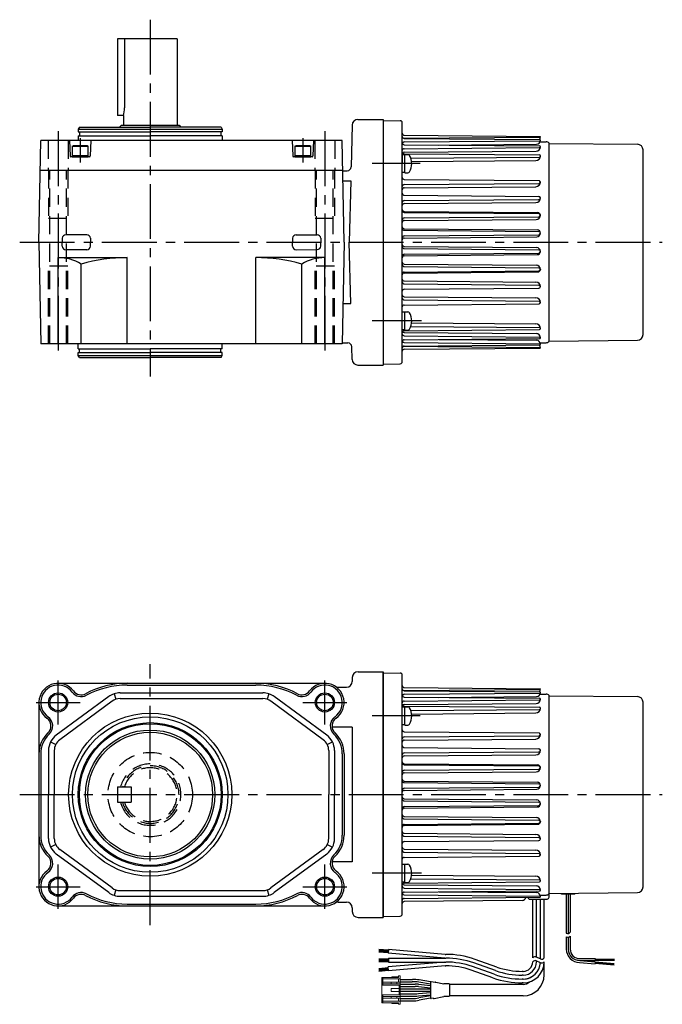
# Model space of a CAD drawing. Extents: x 45 to 1125, y 28 to 579.
# Drawn here: x 790 to 1125, y 66 to 579 of the extents above; entities that cross this region are included whole.
import ezdxf

# ---------------------------------------------------------------- set-up
doc = ezdxf.new("R2010")
doc.units = 0
doc.header["$LTSCALE"] = 3
doc.header["$MEASUREMENT"] = 0
doc.linetypes.add('HIDDEN2', pattern=[4.7625, 3.175, -1.5875])
doc.linetypes.add('sekkei(A2)', pattern=[14.2875, 9.525, -1.5875, 1.5875, -1.5875])
doc.layers.get('0').update_dxf_attribs({"linetype": 'CONTINUOUS'})
for name, color, linetype in [('CENTER', 3, 'sekkei(A2)'), ('HIDS', 1, 'HIDDEN2'), ('HOJO', 4, 'CONTINUOUS')]:
    doc.layers.add(name, color=color, linetype=linetype)

# ---------------------------------------------------------------- blocks, each defined once
blk = doc.blocks.new('ケーブル\u3000AWG14')
for p, q in [((0, -51.67), (0, 51.67)), ((0, 51.5), (46.03, 51.1)), ((49, -48.1), (49, 48.1)), ((0, -51.5), (46.03, -51.1)), ((-10, -54.5), (-1, -54.5)), ((-8.5, -85.15), (-8.5, -54.5)), ((-6.5, -84.73), (-6.5, -54.5)), ((-4.5, -85.57), (-4.5, -54.5)), ((-2.5, -85.15), (-2.5, -54.5)), ((0, -53.5), (0, -51.67)), ((6.5, -51.9), (6.5, -51.44)), ((13.5, -51.9), (6.5, -51.9)), ((9, -51.91), (9, -72.18)), ((10, -51.9), (10, -72.35)), ((11, -51.89), (11, -71.76)), ((13.5, -51.9), (13.5, -51.38)), ((9, -74.18), (9, -80.51)), ((10, -74.35), (10, -80.51)), ((11, -73.76), (11, -80.51)), ((-88.73, -81.96), (-83.73, -82.39)), ((-88.68, -81.61), (-83.7, -82.05)), ((-88.65, -81.26), (-83.67, -81.7)), ((-88.62, -80.91), (-83.64, -81.35)), ((-88.59, -80.56), (-83.61, -81)), ((-83.58, -80.7), (-83.75, -82.69)), ((-54.2, -83.27), (-83.58, -80.7)), ((-88.7, -85.57), (-83.7, -85.57)), ((-88.7, -85.92), (-83.7, -85.92)), ((-88.7, -86.27), (-83.7, -86.27)), ((-88.7, -86.62), (-83.7, -86.62)), ((-88.7, -86.97), (-83.7, -86.97)), ((-54.28, -85.27), (-83.75, -82.69)), ((-83.7, -85.27), (-53.81, -85.27)), ((-83.7, -85.27), (-83.7, -87.27)), ((-54.2, -83.27), (-53.81, -83.27)), ((-27.24, -89.87), (-38.5, -85.89)), ((-6.5, -87.15), (-6.5, -86.72)), ((-2.5, -93.91), (-2.5, -87.15)), ((16, -85.51), (24.07, -85.51)), ((16, -86.51), (24.07, -86.51)), ((16, -86.51), (24.04, -87.21)), ((24.04, -87.21), (23.96, -88.21)), ((24.07, -85.51), (24.07, -86.51)), ((24.07, -85.71), (34.07, -85.71)), ((24.07, -86.01), (34.07, -86.01)), ((24.07, -86.31), (34.07, -86.31)), ((-88.73, -90.59), (-83.73, -90.15)), ((-88.68, -90.93), (-83.7, -90.5)), ((-88.65, -91.28), (-83.67, -90.85)), ((-88.62, -91.63), (-83.64, -91.2)), ((-88.59, -91.98), (-83.61, -91.54)), ((-54.28, -87.27), (-83.76, -89.85)), ((-83.58, -91.84), (-83.76, -89.85)), ((-83.7, -87.27), (-53.81, -87.27)), ((-54.2, -89.27), (-83.58, -91.84)), ((-54.2, -89.27), (-53.81, -89.27)), ((-29.24, -95.52), (-40.49, -91.55)), ((-28.58, -93.64), (-39.83, -89.67)), ((-27.91, -91.75), (-39.16, -87.78)), ((-13.5, -92.15), (-13.93, -92.15)), ((15.95, -87.51), (23.96, -88.21)), ((33.93, -88.88), (23.97, -88.01)), ((33.96, -88.58), (24, -87.71)), ((33.99, -88.28), (24.03, -87.41)), ((-77.56, -96.31), (-71.19, -96.31)), ((-61.68, -97.68), (-67.72, -96.61)), ((-13.5, -94.15), (-13.93, -94.15)), ((-13.5, -96.15), (-13.93, -96.15)), ((-77.56, -97.51), (-71.3, -97.51)), ((-77.56, -98.81), (-69.7, -98.81)), ((-77.56, -100.01), (-69.76, -100.01)), ((-77.56, -101.31), (-61.68, -101.31)), ((-77.56, -102.51), (-61.68, -102.51)), ((-68.01, -100.08), (-61.68, -100.64)), ((-67.96, -98.88), (-61.68, -99.43)), ((-61.68, -98.89), (-67.83, -97.81)), ((-61.68, -97.71), (-61.68, -106.1)), ((-59.31, -97.89), (-61.45, -97.51)), ((-58.89, -97.72), (-54.82, -98.66)), ((-52.11, -98.66), (-54.82, -98.66)), ((-13.5, -98.91), (-51.92, -98.91)), ((-51.91, -98.86), (-51.91, -104.96)), ((-13.5, -98.15), (-13.93, -98.15)), ((-77.56, -103.81), (-69.76, -103.81)), ((-77.56, -105.01), (-69.7, -105.01)), ((-77.56, -106.31), (-71.3, -106.31)), ((-77.56, -107.51), (-71.19, -107.51)), ((-68.01, -103.73), (-61.68, -103.18)), ((-67.96, -104.93), (-61.68, -104.38)), ((-61.68, -104.92), (-67.83, -106)), ((-61.68, -106.14), (-67.72, -107.2)), ((-60.31, -106.1), (-61.45, -106.3)), ((-59.89, -106.27), (-54.85, -105.16)), ((-52.11, -105.16), (-54.85, -105.16)), ((-13.5, -104.91), (-51.92, -104.91))]:
    blk.add_line(p, q)
at = {"color": 7, "linetype": 'Continuous', "lineweight": 15}
for p, q in [((-87.06, -99.41), (-87.06, -95.31)), ((-87.06, -95.31), (-86.56, -95.31)), ((-78.36, -95.31), (-86.56, -95.31)), ((-86.56, -95.31), (-86.56, -96.11)), ((-86.56, -96.11), (-77.56, -96.11)), ((-86.56, -97.71), (-86.56, -96.11)), ((-81.96, -95.31), (-81.96, -94.96)), ((-81.96, -94.96), (-78.36, -94.96)), ((-78.36, -94.51), (-78.36, -95.31)), ((-78.36, -94.51), (-77.56, -94.51)), ((-78.36, -96.11), (-78.36, -97.71)), ((-77.56, -96.11), (-77.56, -94.51)), ((-77.56, -97.71), (-77.56, -96.11)), ((-87.06, -104.41), (-87.06, -99.41)), ((-78.06, -99.41), (-87.06, -99.41)), ((-86.56, -97.71), (-86.56, -98.61)), ((-82.26, -97.71), (-86.56, -97.71)), ((-86.56, -98.61), (-82.26, -98.61)), ((-86.56, -98.61), (-86.56, -99.41)), ((-82.26, -97.71), (-82.26, -98.61)), ((-79.29, -97.71), (-82.26, -97.71)), ((-82.26, -98.61), (-79.29, -98.61)), ((-82.26, -101.11), (-78.06, -101.11)), ((-82.26, -102.71), (-82.26, -101.11)), ((-79.29, -98.61), (-79.29, -97.71)), ((-79.29, -97.71), (-77.56, -97.71)), ((-77.56, -98.61), (-79.29, -98.61)), ((-77.56, -99.41), (-78.06, -99.41)), ((-78.06, -101.11), (-78.06, -99.41)), ((-78.06, -102.71), (-78.06, -101.11)), ((-77.56, -97.71), (-77.56, -98.61)), ((-77.56, -99.41), (-77.56, -98.61)), ((-77.56, -99.41), (-77.56, -104.41)), ((-78.06, -104.41), (-87.06, -104.41)), ((-87.06, -108.51), (-87.06, -104.41)), ((-86.56, -104.41), (-86.56, -105.21)), ((-86.56, -105.21), (-86.56, -106.11)), ((-82.26, -105.21), (-86.56, -105.21)), ((-86.56, -106.11), (-82.26, -106.11)), ((-86.56, -107.71), (-86.56, -106.11)), ((-86.56, -107.71), (-77.56, -107.71)), ((-86.56, -107.71), (-86.56, -108.51)), ((-82.26, -102.71), (-78.06, -102.71)), ((-82.26, -105.21), (-82.26, -106.11)), ((-79.29, -105.21), (-82.26, -105.21)), ((-82.26, -106.11), (-79.29, -106.11)), ((-79.29, -106.11), (-79.29, -105.21)), ((-79.29, -105.21), (-77.56, -105.21)), ((-77.56, -106.11), (-79.29, -106.11)), ((-78.36, -106.11), (-78.36, -107.71)), ((-78.06, -104.41), (-78.06, -102.71)), ((-78.06, -104.41), (-77.56, -104.41)), ((-77.56, -105.21), (-77.56, -104.41)), ((-77.56, -105.21), (-77.56, -106.11)), ((-77.56, -107.71), (-77.56, -106.11)), ((-77.56, -109.31), (-77.56, -107.71)), ((-87.06, -108.51), (-86.56, -108.51)), ((-78.36, -108.51), (-86.56, -108.51)), ((-81.96, -108.86), (-81.96, -108.51)), ((-78.36, -108.86), (-81.96, -108.86)), ((-78.36, -109.31), (-78.36, -108.51)), ((-78.36, -109.31), (-77.56, -109.31))]:
    blk.add_line(p, q, dxfattribs=at)
for centre, radius, start, end in [((-1.5, 50.35), 2, 41.4096, 89.5), ((46, 48.1), 3, 0, 89.5), ((46, -48.1), 3, 270.5, 0), ((-10, -53.5), 1, 183.3381, 270), ((-1, -53.5), 1, 270, 0), ((16, -80.51), 7, 180, 269.6289), ((16, -80.51), 6, 180, 270), ((16, -80.51), 5, 180, 270), ((-53.81, -129.27), 46, 70.5608, 90), ((-53.81, -129.27), 44, 70.5608, 90), ((-13.5, -87.15), 11, 270.0002, 359.9998), ((-13.5, -87.15), 7, 270.0002, 359.9998), ((-13.5, -87.15), 5, 270.0002, 359.9998), ((-53.81, -129.27), 42, 70.5608, 90), ((-53.81, -129.27), 40, 70.5608, 90), ((-13.93, -52.15), 42, 250.5608, 270), ((-13.93, -52.15), 40, 250.5608, 270), ((-13.5, -87.15), 9, 270.0002, 357.3437), ((-71.19, -116.31), 20, 80, 90), ((-13.93, -52.15), 46, 250.5608, 270), ((-13.93, -52.15), 44, 250.5608, 270), ((-13.5, -93.91), 11, 270, 0), ((-13.5, -87.15), 9, 270, 303.3058), ((-71.3, -117.51), 20, 80, 90), ((-69.76, -120.01), 20, 85, 90), ((-69.7, -118.81), 20, 85, 90), ((-61.48, -97.71), 0.2, 80, 180), ((-58.98, -98.11), 0.4, 77.0699, 146.0187), ((-52.11, -98.86), 0.2, 0, 90), ((-13.5, -93.91), 5, 270, 311.9746), ((-71.3, -86.31), 20, 270, 280), ((-71.19, -87.51), 20, 270, 280), ((-69.76, -83.81), 20, 270, 275), ((-69.7, -85.01), 20, 270, 275), ((-61.48, -106.1), 0.2, 180, 280), ((-59.98, -105.88), 0.4, 213.634, 282.4265), ((-52.11, -104.96), 0.2, 270, 0)]:
    blk.add_arc(centre, radius, start, end)
at = {"layer": 'HOJO'}
for p, q in [((-4.37, -85.62), (-6.63, -84.67)), ((-4.37, -87.62), (-6.63, -86.67)), ((-2.5, -85.15), (-2.5, -84.91))]:
    blk.add_line(p, q, dxfattribs=at)
for centre, start, end in [((9.75, -70.76), 242.0629, 321.3419), ((9.75, -72.76), 242.0629, 321.3419), ((-7.25, -86.15), 67.1647, 141.3402), ((-7.25, -88.15), 67.1647, 141.3402), ((-3.75, -84.15), 247.1647, 321.3419), ((-3.75, -86.15), 247.1647, 321.3419)]:
    blk.add_arc(centre, 1.6, start, end, dxfattribs=at)

msp = doc.modelspace()

# ---------------------------------------------------------------- linework, layer by layer
for p, q in [((872.21, 569.03), (841.21, 569.03)), ((841.21, 569.03), (841.21, 529.03)), ((844.79, 569.03), (844.79, 533.03)), ((872.21, 569.03), (872.21, 524.03)), ((844.21, 529.03), (841.21, 529.03)), ((844.21, 529.03), (844.21, 524.03)), ((843.21, 524.03), (842.21, 523.03)), ((843.21, 524.03), (873.21, 524.03)), ((873.21, 524.03), (874.21, 523.03)), ((963.4, 524.11), (962.82, 502.28)), ((966.4, 527.03), (979.47, 527.03)), ((979.47, 527.03), (979.47, 399.03)), ((979.47, 527.03), (979.47, 399.03)), ((979.47, 527.03), (979.47, 399.03)), ((979.47, 526.53), (988.49, 526.37)), ((989.47, 400.68), (989.47, 525.37)), ((821.28, 523.03), (820.71, 522.03)), ((820.71, 522.03), (895.71, 522.03)), ((820.71, 522.03), (820.71, 520.53)), ((820.71, 520.53), (858.21, 520.53)), ((820.71, 518.53), (820.71, 516.03)), ((820.71, 518.53), (858.21, 518.53)), ((821.28, 523.03), (858.21, 523.03)), ((821.41, 520.53), (821.41, 518.53)), ((895.13, 523.03), (858.21, 523.03)), ((895.71, 520.53), (858.21, 520.53)), ((895.71, 518.53), (858.21, 518.53)), ((895.01, 520.53), (895.01, 518.53)), ((895.13, 523.03), (895.71, 522.03)), ((895.71, 522.03), (895.71, 520.53)), ((895.71, 518.53), (895.71, 516.03)), ((990.46, 518.81), (1061.29, 518.19)), ((800.21, 463.03), (801.13, 516.03)), ((958.28, 516.03), (801.13, 516.03)), ((816.21, 516.03), (816.42, 508.01)), ((817.46, 513.03), (817.98, 513.33)), ((825.44, 513.33), (817.98, 513.33)), ((825.44, 513.33), (825.96, 513.03)), ((827.21, 516.03), (827, 508.01)), ((932.21, 516.03), (932.42, 508.01)), ((933.46, 513.03), (933.98, 513.33)), ((941.44, 513.33), (933.98, 513.33)), ((941.44, 513.33), (941.96, 513.03)), ((943.21, 516.03), (943, 508.01)), ((959.21, 463.03), (958.28, 516.03)), ((990.17, 517.2), (1061.29, 517.82)), ((990.46, 517.15), (1061.17, 516.53)), ((990.46, 515.29), (1061.17, 515.91)), ((990.46, 513.86), (1061.07, 513.24)), ((1008.62, 513.7), (1059.43, 514.14)), ((1061.31, 515.4), (1064.49, 515.37)), ((1061.47, 517.98), (1061.47, 518)), ((1061.47, 516.2), (1061.47, 516.22)), ((1061.47, 516.22), (1061.47, 516.22)), ((1065.97, 411.36), (1065.97, 514.7)), ((1065.97, 514.53), (1112, 514.13)), ((817.46, 513.03), (825.96, 513.03)), ((817.46, 513.03), (817.46, 507.53)), ((817.46, 508.33), (825.96, 508.33)), ((825.96, 507.53), (825.96, 513.03)), ((933.46, 513.03), (941.96, 513.03)), ((933.46, 513.03), (933.46, 507.53)), ((933.46, 508.33), (941.96, 508.33)), ((941.96, 507.53), (941.96, 513.03)), ((989.47, 508.64), (989.47, 504.04)), ((990.77, 508.64), (989.47, 508.64)), ((990.46, 511.8), (1061.07, 512.41)), ((990.46, 509.98), (1059.27, 510.58)), ((990.46, 509.16), (1060.93, 508.55)), ((990.77, 499.29), (990.77, 508.79)), ((990.77, 508.79), (992.38, 508.79)), ((1061.47, 512.8), (1061.47, 512.83)), ((1061.47, 512.82), (1061.47, 512.83)), ((1114.97, 414.93), (1114.97, 511.13)), ((826.5, 507.53), (816.92, 507.53)), ((817.46, 507.53), (825.96, 507.53)), ((942.5, 507.53), (932.92, 507.53)), ((933.46, 507.53), (941.96, 507.53)), ((993.96, 506.85), (1060.93, 507.43)), ((994.41, 505.03), (1059.12, 505.6)), ((1061.47, 507.97), (1061.47, 508)), ((1061.47, 507.98), (1061.47, 508)), ((800.86, 500.53), (958.55, 500.53)), ((958.75, 500.33), (958.55, 500.53)), ((958.75, 500.33), (960.83, 500.33)), ((990.77, 499.44), (989.47, 499.44)), ((990.77, 499.29), (992.38, 499.29)), ((958.65, 495), (962.63, 495)), ((962.63, 495), (961.8, 463.03)), ((990.46, 495.77), (1060.75, 495.16)), ((990.46, 493.07), (1060.75, 493.68)), ((1061.47, 494.41), (1061.47, 494.43)), ((1061.47, 494.39), (1061.47, 494.41)), ((990.46, 491.39), (1059.09, 491.99)), ((990.46, 487.55), (1060.68, 486.94)), ((990.46, 484.71), (1060.68, 485.32)), ((990.46, 483.19), (1059.17, 483.79)), ((1061.47, 486.12), (1061.47, 486.14)), ((1061.47, 486.11), (1061.47, 486.12)), ((990.46, 479.09), (1060.14, 478.48)), ((990.46, 478.57), (1060.66, 477.96)), ((990.46, 475.69), (1060.66, 476.31)), ((990.46, 474.37), (1059.35, 474.97)), ((1061.47, 477.11), (1061.47, 477.14)), ((1061.47, 477.13), (1061.47, 477.14)), ((990.46, 470.08), (1059.81, 469.47)), ((990.46, 469.26), (1060.62, 468.65)), ((1061.47, 467.76), (1061.47, 467.8)), ((1061.47, 467.77), (1061.47, 467.79)), ((800.21, 463.03), (801.13, 410.03)), ((812.38, 465.1), (812.33, 463.02)), ((812.38, 460.95), (812.33, 463.03)), ((825.16, 466.93), (814.26, 466.93)), ((827.03, 465.1), (827.09, 463.02)), ((827.03, 460.95), (827.09, 463.03)), ((932.38, 465.1), (932.33, 463.02)), ((932.4, 460.95), (932.33, 463.03)), ((934.26, 466.93), (945.16, 466.93)), ((947.03, 465.1), (947.09, 463.08)), ((947.05, 461.06), (947.09, 463.08)), ((959.21, 463.03), (958.28, 410.03)), ((962.63, 431.06), (961.8, 463.03)), ((990.46, 466.29), (1060.62, 466.9)), ((990.46, 465.21), (1059.53, 465.81)), ((825.16, 459.12), (814.26, 459.12)), ((934.29, 459.14), (945.18, 459.21)), ((990.46, 460.85), (1059.53, 460.25)), ((990.46, 459.76), (1060.62, 459.15)), ((990.46, 456.79), (1060.62, 457.4)), ((1061.47, 458.29), (1061.47, 458.27)), ((1061.47, 458.29), (1061.47, 458.26)), ((810.21, 410.03), (810.21, 455.03)), ((810.21, 455.03), (846.21, 455.03)), ((822.21, 410.03), (822.21, 451.64)), ((846.21, 410.03), (846.21, 455.03)), ((913.21, 410.03), (913.21, 455.03)), ((949.21, 455.03), (913.21, 455.03)), ((937.21, 410.03), (937.21, 451.64)), ((949.21, 410.03), (949.21, 455.03)), ((990.46, 455.98), (1059.81, 456.58)), ((990.46, 451.69), (1059.35, 451.08)), ((990.46, 450.36), (1060.66, 449.75)), ((990.46, 447.48), (1060.66, 448.09)), ((990.46, 446.96), (1060.14, 447.57)), ((1061.47, 448.95), (1061.47, 448.91)), ((1061.47, 448.93), (1061.47, 448.91)), ((990.46, 442.87), (1059.17, 442.27)), ((990.46, 441.35), (1060.68, 440.73)), ((990.46, 438.5), (1060.68, 439.12)), ((1061.47, 439.95), (1061.47, 439.93)), ((1061.47, 439.93), (1061.47, 439.92)), ((990.46, 434.66), (1059.09, 434.06)), ((990.46, 432.99), (1060.75, 432.37)), ((1061.47, 431.66), (1061.47, 431.64)), ((1061.47, 431.64), (1061.47, 431.63)), ((958.65, 431.06), (962.63, 431.06)), ((990.77, 426.62), (989.47, 426.62)), ((990.46, 430.29), (1060.75, 430.9)), ((990.77, 417.27), (990.77, 426.77)), ((990.77, 426.77), (992.38, 426.77)), ((994.41, 421.02), (1059.12, 420.46)), ((990.77, 417.42), (989.47, 417.42)), ((990.46, 416.89), (1060.93, 417.51)), ((990.46, 416.07), (1059.27, 415.47)), ((990.77, 417.27), (992.38, 417.27)), ((993.96, 419.2), (1060.93, 418.62)), ((1061.47, 418.09), (1061.47, 418.06)), ((1061.47, 418.07), (1061.47, 418.06)), ((990.46, 414.26), (1061.07, 413.64)), ((990.46, 412.2), (1061.07, 412.81)), ((990.46, 410.76), (1061.17, 410.15)), ((1008.62, 412.36), (1059.43, 411.91)), ((1061.31, 410.65), (1064.49, 410.68)), ((1061.47, 413.25), (1061.47, 413.22)), ((1061.47, 413.23), (1061.47, 413.22)), ((1065.97, 411.53), (1112, 411.93)), ((958.28, 410.03), (801.13, 410.03)), ((820.71, 407.53), (820.71, 410.03)), ((820.71, 407.53), (858.21, 407.53)), ((820.71, 405.53), (858.21, 405.53)), ((820.71, 404.03), (820.71, 405.53)), ((821.41, 405.53), (821.41, 407.53)), ((895.71, 407.53), (858.21, 407.53)), ((895.71, 405.53), (858.21, 405.53)), ((895.01, 405.53), (895.01, 407.53)), ((895.71, 407.53), (895.71, 410.03)), ((895.71, 404.03), (895.71, 405.53)), ((958.29, 410.53), (961.22, 410.53)), ((963.4, 401.95), (963.22, 408.58)), ((990.17, 408.86), (1061.29, 408.24)), ((990.46, 408.91), (1061.17, 409.52)), ((990.46, 407.25), (1061.29, 407.87)), ((1061.47, 408.07), (1061.47, 408.05)), ((820.71, 404.03), (895.71, 404.03)), ((821.28, 403.03), (820.71, 404.03)), ((821.28, 403.03), (858.21, 403.03)), ((895.13, 403.03), (858.21, 403.03)), ((895.13, 403.03), (895.71, 404.03)), ((966.4, 399.03), (979.47, 399.03)), ((979.47, 399.53), (988.49, 399.68)), ((963.47, 236.15), (963.47, 234.15)), ((966.47, 239.15), (979.47, 239.15)), ((979.47, 111.15), (979.47, 239.15)), ((979.47, 239.15), (979.47, 111.15)), ((979.47, 239.15), (979.47, 111.15)), ((979.47, 238.65), (988.49, 238.49)), ((989.47, 112.8), (989.47, 237.49)), ((810.21, 233.15), (949.21, 233.15)), ((846.21, 232.22), (913.21, 232.22)), ((956.14, 231.15), (960.47, 231.15)), ((836.56, 226.2), (809.28, 206.14)), ((839.37, 227.65), (840.31, 224.8)), ((842.49, 228.15), (916.93, 228.15)), ((920.04, 227.65), (919.11, 224.8)), ((950.13, 206.14), (922.85, 226.2)), ((990.17, 229.32), (1061.29, 229.94)), ((990.46, 230.93), (1061.29, 230.31)), ((990.46, 229.27), (1061.17, 228.65)), ((990.46, 227.41), (1061.17, 228.03)), ((990.46, 225.98), (1061.07, 225.36)), ((1008.62, 225.82), (1059.43, 226.26)), ((1061.31, 227.52), (1064.49, 227.49)), ((1061.47, 230.1), (1061.47, 230.12)), ((1061.47, 228.34), (1061.47, 228.34)), ((1061.47, 228.32), (1061.47, 228.34)), ((1065.97, 123.48), (1065.97, 226.82)), ((1065.97, 226.65), (1112, 226.25)), ((800.21, 223.15), (800.21, 127.15)), ((838.34, 223.79), (811.06, 203.73)), ((842.49, 225.15), (916.93, 225.15)), ((948.35, 203.73), (921.07, 223.79)), ((990.77, 220.76), (989.47, 220.76)), ((990.46, 223.92), (1061.07, 224.53)), ((990.46, 222.1), (1059.27, 222.7)), ((990.46, 221.28), (1060.93, 220.67)), ((990.77, 211.41), (990.77, 220.91)), ((990.77, 220.91), (992.38, 220.91)), ((1061.47, 224.94), (1061.47, 224.95)), ((1061.47, 224.92), (1061.47, 224.95)), ((1114.97, 127.05), (1114.97, 223.25)), ((993.96, 218.97), (1060.93, 219.55)), ((994.41, 217.15), (1059.12, 217.72)), ((1061.47, 220.1), (1061.47, 220.12)), ((1061.47, 220.09), (1061.47, 220.12)), ((990.77, 211.56), (989.47, 211.56)), ((990.77, 211.41), (992.38, 211.41)), ((963.47, 210.27), (952.94, 210.27)), ((963.47, 210.27), (963.47, 140.02)), ((990.46, 207.89), (1060.75, 207.28)), ((990.46, 205.19), (1060.75, 205.8)), ((1061.47, 206.53), (1061.47, 206.55)), ((1061.47, 206.51), (1061.47, 206.53)), ((806.28, 202.6), (808.96, 201.25)), ((950.45, 201.25), (953.13, 202.6)), ((990.46, 203.51), (1059.09, 204.11)), ((801.13, 196.35), (801.13, 153.95)), ((805.21, 198.09), (805.21, 175.15)), ((808.21, 198.09), (808.21, 175.15)), ((951.21, 198.09), (951.21, 175.15)), ((954.21, 198.09), (954.21, 175.15)), ((958.28, 196.35), (958.28, 153.95)), ((959.21, 196.35), (959.21, 153.95)), ((990.46, 199.67), (1060.68, 199.06)), ((990.46, 196.83), (1060.68, 197.44)), ((990.46, 195.31), (1059.17, 195.91)), ((1061.47, 198.24), (1061.47, 198.26)), ((1061.47, 198.23), (1061.47, 198.24)), ((990.46, 191.21), (1060.14, 190.6)), ((990.46, 190.69), (1060.66, 190.08)), ((990.46, 187.81), (1060.66, 188.43)), ((990.46, 186.49), (1059.35, 187.09)), ((1061.47, 189.25), (1061.47, 189.26)), ((1061.47, 189.23), (1061.47, 189.26)), ((990.46, 182.2), (1059.81, 181.59)), ((990.46, 181.38), (1060.62, 180.77)), ((1061.47, 179.88), (1061.47, 179.92)), ((1061.47, 179.89), (1061.47, 179.91)), ((805.21, 152.21), (805.21, 175.15)), ((808.21, 152.21), (808.21, 175.15)), ((951.21, 152.21), (951.21, 175.15)), ((954.21, 152.21), (954.21, 175.15)), ((990.46, 178.41), (1060.62, 179.02)), ((990.46, 177.33), (1059.53, 177.93)), ((990.46, 172.97), (1059.53, 172.37)), ((990.46, 171.88), (1060.62, 171.27)), ((990.46, 168.91), (1060.62, 169.52)), ((1061.47, 170.41), (1061.47, 170.38)), ((1061.47, 170.41), (1061.47, 170.39)), ((990.46, 168.1), (1059.81, 168.7)), ((990.46, 163.81), (1059.35, 163.2)), ((990.46, 162.48), (1060.66, 161.87)), ((990.46, 159.6), (1060.66, 160.21)), ((990.46, 159.08), (1060.14, 159.69)), ((1061.47, 161.07), (1061.47, 161.03)), ((1061.47, 161.05), (1061.47, 161.03)), ((990.46, 154.99), (1059.17, 154.39)), ((808.96, 149.05), (806.28, 147.69)), ((950.45, 149.05), (953.13, 147.69)), ((990.46, 153.47), (1060.68, 152.85)), ((990.46, 150.62), (1060.68, 151.24)), ((1061.47, 152.07), (1061.47, 152.05)), ((1061.47, 152.05), (1061.47, 152.04)), ((836.56, 124.09), (809.28, 144.15)), ((838.34, 126.51), (811.06, 146.57)), ((948.35, 146.57), (921.07, 126.51)), ((950.13, 144.15), (922.85, 124.09)), ((990.46, 146.78), (1059.09, 146.18)), ((990.46, 145.11), (1060.75, 144.49)), ((1061.47, 143.78), (1061.47, 143.76)), ((1061.47, 143.76), (1061.47, 143.75)), ((963.47, 140.02), (952.94, 140.02)), ((990.77, 138.74), (989.47, 138.74)), ((990.46, 142.41), (1060.75, 143.02)), ((990.77, 129.39), (990.77, 138.89)), ((990.77, 138.89), (992.38, 138.89)), ((990.77, 129.54), (989.47, 129.54)), ((990.46, 129.01), (1060.93, 129.63)), ((990.77, 129.39), (992.38, 129.39)), ((993.96, 131.32), (1060.93, 130.74)), ((994.41, 133.14), (1059.12, 132.58)), ((1061.47, 130.21), (1061.47, 130.18)), ((1061.47, 130.19), (1061.47, 130.18)), ((840.31, 125.5), (839.37, 122.65)), ((842.49, 125.15), (916.93, 125.15)), ((919.11, 125.5), (920.04, 122.65)), ((990.46, 128.19), (1059.27, 127.59)), ((990.46, 126.38), (1061.07, 125.76)), ((990.46, 124.32), (1061.07, 124.93)), ((1008.62, 124.48), (1059.43, 124.03)), ((1061.47, 125.37), (1061.47, 125.34)), ((1061.47, 125.35), (1061.47, 125.34)), ((1065.97, 123.65), (1112, 124.05)), ((1065.97, 121.65), (1065.97, 123.48)), ((1072.47, 123.25), (1072.47, 123.7)), ((1079.47, 123.25), (1072.47, 123.25)), ((1079.47, 123.25), (1079.47, 123.77)), ((842.49, 122.15), (916.93, 122.15)), ((846.21, 118.07), (913.21, 118.07)), ((956.14, 119.15), (960.47, 119.15)), ((990.46, 122.88), (1061.17, 122.27)), ((990.46, 121.03), (1061.17, 121.64)), ((1051.99, 119.91), (990.46, 119.37)), ((1055.97, 120.65), (1064.97, 120.65)), ((1061.31, 122.77), (1064.49, 122.8)), ((810.21, 117.15), (949.21, 117.15)), ((963.47, 116.15), (963.47, 114.15)), ((966.47, 111.15), (979.47, 111.15)), ((979.47, 111.65), (988.49, 111.8))]:
    msp.add_line(p, q)
for centre, radius in [((810.21, 223.15), 4.3), ((949.21, 223.15), 4.3), ((858.21, 175.15), 42.5), ((858.21, 175.15), 40.5), ((858.21, 175.15), 37.5), ((858.21, 175.15), 36.92), ((858.21, 175.15), 33.65), ((858.21, 175.15), 32.5), ((810.21, 127.15), 4.3), ((949.21, 127.15), 4.3)]:
    msp.add_circle(centre, radius)
for centre, radius, start, end in [((830.79, 533.03), 14, 343.3986, 0), ((966.4, 524.03), 3, 90, 178.5), ((988.47, 525.37), 1, 0, 89), ((990.47, 519.81), 1, 180, 269.5), ((990.47, 518.15), 1, 180, 269.5), ((990.47, 514.86), 1, 180, 269.5), ((990.47, 514.29), 1, 90.5, 163.5554), ((1059.41, 516.2), 2.06, 270.5, 0), ((1059.66, 517.98), 1.81, 307.1051, 0), ((1061.06, 512.83), 0.41, 0, 89.5), ((1061.16, 516.22), 0.31, 0, 89.5), ((1061.16, 516.22), 0.31, 270.5, 0), ((1061.29, 518), 0.185, 0, 89.5), ((1061.29, 518), 0.185, 270.5, 0), ((1064.47, 513.37), 2, 41.4096, 89.5), ((1111.97, 511.13), 3, 0, 89.5), ((990.47, 510.8), 1, 90.5, 180), ((990.47, 510.16), 1, 180, 269.5), ((990.47, 508.98), 1, 90.5, 143.8237), ((992.38, 507.79), 1, 32.3924, 90), ((986.47, 504.04), 8, 327.6076, 32.3924), ((1059.25, 512.8), 2.22, 270.5, 0), ((1060.92, 508), 0.55, 0, 89.5), ((1061.06, 512.82), 0.41, 270.5, 0), ((816.92, 508.03), 0.5, 181.5, 270), ((826.5, 508.03), 0.5, 270, 358.5), ((932.92, 508.03), 0.5, 181.5, 270), ((942.5, 508.03), 0.5, 270, 358.5), ((1059.1, 507.97), 2.37, 270.5, 0), ((1060.92, 507.98), 0.55, 270.5, 0), ((960.83, 502.33), 2, 270, 358.5), ((992.38, 500.29), 1, 270, 327.6076), ((990.47, 496.77), 1, 180, 269.5), ((990.47, 492.07), 1, 90.5, 180), ((1059.07, 494.39), 2.4, 270.5, 0), ((1060.74, 494.43), 0.73, 0, 89.5), ((1060.74, 494.41), 0.73, 270.5, 0), ((990.47, 490.39), 1, 90.5, 180), ((990.47, 488.55), 1, 180, 269.5), ((990.47, 483.71), 1, 90.5, 180), ((990.47, 482.19), 1, 90.5, 180), ((1059.15, 486.11), 2.32, 270.5, 0), ((1060.67, 486.14), 0.8, 0, 89.5), ((1060.67, 486.12), 0.8, 270.5, 0), ((990.47, 480.09), 1, 180, 269.5), ((990.47, 479.57), 1, 180, 269.5), ((1060.13, 477.14), 1.34, 0, 89.5), ((1060.65, 477.14), 0.82, 0, 89.5), ((990.47, 474.69), 1, 90.5, 180), ((990.47, 473.37), 1, 90.5, 180), ((1059.33, 477.11), 2.14, 270.5, 0), ((1060.65, 477.13), 0.82, 270.5, 0), ((990.47, 471.08), 1, 180, 269.5), ((990.47, 470.26), 1, 180, 269.5), ((1059.52, 467.76), 1.96, 270.5, 0), ((1059.8, 467.8), 1.68, 0, 89.5), ((1060.61, 467.79), 0.865, 0, 89.5), ((1060.61, 467.77), 0.865, 270.5, 0), ((814.26, 465.05), 1.88, 90, 178.5), ((825.16, 465.05), 1.88, 1.5, 90), ((934.26, 465.05), 1.88, 90, 178.5), ((945.16, 465.05), 1.88, 1.5, 90), ((990.47, 465.29), 1, 90.5, 180), ((990.47, 464.21), 1, 90.5, 180), ((814.26, 461), 1.88, 181.5, 270), ((825.16, 461), 1.88, 270, 358.5), ((934.27, 461.02), 1.88, 181.8999, 270.3999), ((945.17, 461.09), 1.88, 270.3999, 358.8999), ((990.47, 461.85), 1, 180, 269.5), ((990.47, 460.76), 1, 180, 269.5), ((990.47, 455.79), 1, 90.5, 180), ((1059.52, 458.29), 1.96, 0, 89.5), ((1059.8, 458.26), 1.68, 270.5, 0), ((1060.61, 458.29), 0.865, 0, 89.5), ((1060.61, 458.27), 0.865, 270.5, 0), ((810.21, 432.06), 22.97, 58.5077, 90), ((846.21, 368.22), 86.81, 90, 106.0492), ((913.21, 368.22), 86.81, 73.9508, 90), ((949.21, 432.06), 22.97, 90, 121.4923), ((990.47, 454.98), 1, 90.5, 180), ((990.47, 452.69), 1, 180, 269.5), ((990.47, 451.36), 1, 180, 269.5), ((990.47, 446.48), 1, 90.5, 180), ((990.47, 445.96), 1, 90.5, 180), ((1059.33, 448.95), 2.14, 0, 89.5), ((1060.13, 448.91), 1.34, 270.5, 0), ((1060.65, 448.93), 0.82, 0, 89.5), ((1060.65, 448.91), 0.82, 270.5, 0), ((990.47, 443.87), 1, 180, 269.5), ((990.47, 442.35), 1, 180, 269.5), ((1059.15, 439.95), 2.32, 0, 89.5), ((990.47, 437.5), 1, 90.5, 180), ((1060.67, 439.93), 0.8, 0, 89.5), ((1060.67, 439.92), 0.8, 270.5, 0), ((990.47, 435.66), 1, 180, 269.5), ((990.47, 433.99), 1, 180, 269.5), ((1059.07, 431.66), 2.4, 0, 89.5), ((1060.74, 431.64), 0.73, 0, 89.5), ((1060.74, 431.63), 0.73, 270.5, 0), ((990.47, 429.29), 1, 90.5, 180), ((992.38, 425.77), 1, 32.3924, 90), ((986.47, 422.02), 8, 327.6076, 32.3924), ((990.47, 415.89), 1, 90.5, 180), ((990.47, 417.07), 1, 216.1763, 269.5), ((992.38, 418.27), 1, 270, 327.6076), ((1059.1, 418.09), 2.37, 0, 89.5), ((1060.92, 418.07), 0.55, 0, 89.5), ((1060.92, 418.06), 0.55, 270.5, 0), ((990.47, 415.26), 1, 180, 269.5), ((990.47, 411.2), 1, 90.5, 180), ((990.47, 411.76), 1, 196.4446, 269.5), ((1059.25, 413.25), 2.22, 0, 89.5), ((1059.41, 409.85), 2.06, 0, 89.5), ((1061.06, 413.23), 0.41, 0, 89.5), ((1061.06, 413.22), 0.41, 270.5, 0), ((1064.47, 412.68), 2, 270.5, 318.5904), ((1111.97, 414.93), 3, 270.5, 0), ((961.22, 408.53), 2, 1.5, 90), ((990.47, 407.91), 1, 90.5, 180), ((990.47, 406.25), 1, 90.5, 180), ((1059.66, 408.07), 1.81, 0, 52.8949), ((1061.16, 409.84), 0.31, 0, 89.5), ((1061.16, 409.83), 0.31, 270.5, 0), ((1061.29, 408.05), 0.185, 0, 89.5), ((1061.29, 408.05), 0.185, 270.5, 0), ((966.4, 402.03), 3, 181.5, 270), ((988.47, 400.68), 1, 271, 0), ((966.47, 236.15), 3, 90, 180), ((988.47, 237.49), 1, 0, 89), ((810.21, 223.15), 10, 36.8699, 234.5775), ((810.21, 223.15), 9.07, 36.8699, 234.5775), ((846.21, 187.15), 46, 90, 118.0725), ((846.21, 187.15), 45.07, 90, 118.0725), ((913.21, 187.15), 46, 61.9275, 90), ((913.21, 187.15), 45.07, 61.9275, 90), ((949.21, 223.15), 10, 305.4225, 143.1301), ((949.21, 223.15), 9.07, 305.4225, 143.1301), ((956.14, 234.15), 3, 237.7958, 270), ((960.47, 234.15), 3, 270, 0), ((990.47, 231.93), 1, 180, 269.5), ((822.21, 232.15), 5.93, 216.8699, 298.0725), ((822.21, 232.15), 5, 216.8699, 298.0725), ((842.49, 218.15), 10, 90, 126.3268), ((916.93, 218.15), 10, 53.6732, 90), ((937.21, 232.15), 5.93, 241.9275, 323.1301), ((937.21, 232.15), 5, 241.9275, 323.1301), ((990.47, 230.27), 1, 180, 269.5), ((990.47, 226.98), 1, 180, 269.5), ((990.47, 226.41), 1, 90.5, 163.5554), ((1059.41, 228.32), 2.06, 270.5, 0), ((1059.66, 230.1), 1.81, 307.1051, 0), ((1061.16, 228.34), 0.31, 0, 89.5), ((1061.16, 228.34), 0.31, 270.5, 0), ((1061.29, 230.12), 0.185, 0, 89.5), ((1061.29, 230.12), 0.185, 270.5, 0), ((1064.47, 225.49), 2, 41.4096, 89.5), ((1111.97, 223.25), 3, 0, 89.5), ((842.49, 218.15), 7, 90, 126.3268), ((916.93, 218.15), 7, 53.6732, 90), ((990.47, 222.92), 1, 90.5, 180), ((990.47, 222.28), 1, 180, 269.5), ((990.47, 221.1), 1, 90.5, 143.8237), ((992.38, 219.91), 1, 32.3924, 90), ((1059.25, 224.92), 2.22, 270.5, 0), ((1061.06, 224.95), 0.41, 0, 89.5), ((1061.06, 224.94), 0.41, 270.5, 0), ((801.51, 210.92), 5.93, 313.2121, 54.5775), ((957.9, 210.92), 5.93, 125.4225, 226.7879), ((986.47, 216.16), 8, 327.6076, 32.3924), ((1059.1, 220.09), 2.37, 270.5, 0), ((1060.92, 220.12), 0.55, 0, 89.5), ((1060.92, 220.1), 0.55, 270.5, 0), ((801.51, 210.92), 5, 313.2121, 54.5775), ((957.9, 210.92), 5, 125.4225, 226.7879), ((992.38, 212.41), 1, 270, 327.6076), ((815.21, 196.35), 15, 133.2121, 180), ((815.21, 196.35), 14.07, 133.2121, 180), ((815.21, 198.09), 10, 126.3268, 180), ((944.21, 198.09), 10, 0, 53.6732), ((944.21, 196.35), 14.07, 0, 46.7879), ((944.21, 196.35), 15, 0, 46.7879), ((990.47, 208.89), 1, 180, 269.5), ((1059.07, 206.51), 2.4, 270.5, 0), ((1060.74, 206.55), 0.73, 0, 89.5), ((1060.74, 206.53), 0.73, 270.5, 0), ((815.21, 198.09), 7, 126.3268, 180), ((944.21, 198.09), 7, 0, 53.6732), ((990.47, 204.19), 1, 90.5, 180), ((990.47, 202.51), 1, 90.5, 180), ((990.47, 200.67), 1, 180, 269.5), ((990.47, 195.83), 1, 90.5, 180), ((990.47, 194.31), 1, 90.5, 180), ((1059.15, 198.23), 2.32, 270.5, 0), ((1060.67, 198.26), 0.8, 0, 89.5), ((1060.67, 198.24), 0.8, 270.5, 0), ((990.47, 192.21), 1, 180, 269.5), ((990.47, 191.69), 1, 180, 269.5), ((1060.13, 189.26), 1.34, 0, 89.5), ((1060.65, 189.26), 0.82, 0, 89.5), ((990.47, 186.81), 1, 90.5, 180), ((990.47, 185.49), 1, 90.5, 180), ((1059.33, 189.23), 2.14, 270.5, 0), ((1060.65, 189.25), 0.82, 270.5, 0), ((990.47, 183.2), 1, 180, 269.5), ((990.47, 182.38), 1, 180, 269.5), ((1059.52, 179.88), 1.96, 270.5, 0), ((1059.8, 179.92), 1.68, 0, 89.5), ((1060.61, 179.91), 0.865, 0, 89.5), ((1060.61, 179.89), 0.865, 270.5, 0), ((990.47, 177.41), 1, 90.5, 180), ((990.47, 176.33), 1, 90.5, 180), ((990.47, 173.97), 1, 180, 269.5), ((990.47, 172.88), 1, 180, 269.5), ((1059.52, 170.41), 1.96, 0, 89.5), ((1059.8, 170.38), 1.68, 270.5, 0), ((1060.61, 170.41), 0.865, 0, 89.5), ((1060.61, 170.39), 0.865, 270.5, 0), ((990.47, 167.91), 1, 90.5, 180), ((990.47, 167.1), 1, 90.5, 180), ((990.47, 164.81), 1, 180, 269.5), ((990.47, 163.48), 1, 180, 269.5), ((990.47, 158.6), 1, 90.5, 180), ((1059.33, 161.07), 2.14, 0, 89.5), ((1060.13, 161.03), 1.34, 270.5, 0), ((1060.65, 161.05), 0.82, 0, 89.5), ((1060.65, 161.03), 0.82, 270.5, 0), ((990.47, 158.08), 1, 90.5, 180), ((990.47, 155.99), 1, 180, 269.5), ((990.47, 154.47), 1, 180, 269.5), ((1059.15, 152.07), 2.32, 0, 89.5), ((815.21, 153.95), 15, 180, 226.7879), ((815.21, 153.95), 14.07, 180, 226.7879), ((815.21, 152.21), 10, 180, 233.6732), ((815.21, 152.21), 7, 180, 233.6732), ((944.21, 152.21), 7, 306.3268, 0), ((944.21, 152.21), 10, 306.3268, 0), ((944.21, 153.95), 14.07, 313.2121, 0), ((944.21, 153.95), 15, 313.2121, 0), ((990.47, 149.62), 1, 90.5, 180), ((1060.67, 152.05), 0.8, 0, 89.5), ((1060.67, 152.04), 0.8, 270.5, 0), ((990.47, 147.78), 1, 180, 269.5), ((990.47, 146.11), 1, 180, 269.5), ((1059.07, 143.78), 2.4, 0, 89.5), ((1060.74, 143.76), 0.73, 0, 89.5), ((1060.74, 143.75), 0.73, 270.5, 0), ((801.51, 139.37), 5, 305.4225, 46.7879), ((801.51, 139.37), 5.93, 305.4225, 46.7879), ((957.9, 139.37), 5.93, 133.2121, 234.5775), ((957.9, 139.37), 5, 133.2121, 234.5775), ((990.47, 141.41), 1, 90.5, 180), ((992.38, 137.89), 1, 32.3924, 90), ((810.21, 127.15), 10, 125.4225, 323.1301), ((810.21, 127.15), 9.07, 125.4225, 323.1301), ((949.21, 127.15), 10, 216.8699, 54.5775), ((949.21, 127.15), 9.07, 216.8699, 54.5775), ((986.47, 134.14), 8, 327.6076, 32.3924), ((990.47, 128.01), 1, 90.5, 180), ((990.47, 129.19), 1, 216.1763, 269.5), ((992.38, 130.39), 1, 270, 327.6076), ((1059.1, 130.21), 2.37, 0, 89.5), ((1060.92, 130.19), 0.55, 0, 89.5), ((1060.92, 130.18), 0.55, 270.5, 0), ((822.21, 118.15), 5.93, 61.9275, 143.1301), ((846.21, 163.15), 45.07, 241.9275, 270), ((842.49, 132.15), 10, 233.6732, 270), ((842.49, 132.15), 7, 233.6732, 270), ((913.21, 163.15), 45.07, 270, 298.0725), ((916.93, 132.15), 7, 270, 306.3268), ((916.93, 132.15), 10, 270, 306.3268), ((937.21, 118.15), 5.93, 36.8699, 118.0725), ((990.47, 127.38), 1, 180, 269.5), ((990.47, 123.32), 1, 90.5, 180), ((990.47, 123.88), 1, 196.4446, 269.5), ((1059.25, 125.37), 2.22, 0, 89.5), ((1059.41, 121.97), 2.06, 0, 89.5), ((1061.06, 125.35), 0.41, 0, 89.5), ((1061.06, 125.34), 0.41, 270.5, 0), ((1064.47, 124.8), 2, 270.5, 318.5904), ((1111.97, 127.05), 3, 270.5, 0), ((822.21, 118.15), 5, 61.9275, 143.1301), ((846.21, 163.15), 46, 241.9275, 270), ((913.21, 163.15), 46, 270, 298.0725), ((937.21, 118.15), 5, 36.8699, 118.0725), ((956.14, 116.15), 3, 90, 122.2042), ((960.47, 116.15), 3, 0, 90), ((990.47, 120.03), 1, 90.5, 180), ((990.47, 118.37), 1, 90.5, 180), ((1051.97, 121.91), 2, 270.5007, 350.6264), ((1055.97, 121.65), 1, 183.3381, 270), ((1061.16, 121.96), 0.31, 0, 89.5), ((1061.16, 121.95), 0.31, 270.5, 0), ((1064.97, 121.65), 1, 270, 0), ((966.47, 114.15), 3, 180, 270), ((988.47, 112.8), 1, 271, 0)]:
    msp.add_arc(centre, radius, start, end)
at = {"layer": 'CENTER'}
for p, q in [((858.21, 579.03), (858.21, 393.03)), ((810.21, 520.85), (810.21, 404.68)), ((949.21, 520.85), (949.21, 404.68)), ((821.71, 517.34), (821.71, 504.52)), ((937.71, 517.34), (937.71, 504.52)), ((998.86, 504.04), (973.88, 504.04)), ((790.21, 463.03), (1124.97, 463.03)), ((999.53, 422.02), (973.88, 422.02)), ((858.21, 107.15), (858.21, 243.15)), ((810.21, 211.64), (810.21, 234.65)), ((949.21, 211.64), (949.21, 234.65)), ((798.7, 223.15), (821.71, 223.15)), ((937.7, 223.15), (960.71, 223.15)), ((998.86, 216.16), (973.88, 216.16)), ((998.86, 216.16), (975.28, 216.16)), ((790.21, 175.15), (1124.97, 175.15)), ((810.21, 115.64), (810.21, 138.65)), ((949.21, 115.64), (949.21, 138.65)), ((999.53, 134.14), (973.88, 134.14)), ((999.53, 134.14), (975.28, 134.14)), ((798.7, 127.15), (821.71, 127.15)), ((937.7, 127.15), (960.71, 127.15))]:
    msp.add_line(p, q, dxfattribs=at)
at = {"layer": 'HIDS'}
for p, q in [((804.96, 516.03), (804.96, 500.53)), ((815.46, 516.03), (815.46, 500.53)), ((943.96, 516.03), (943.96, 500.53)), ((954.46, 516.03), (954.46, 500.53)), ((805.21, 500.53), (805.21, 475.53)), ((805.91, 410.03), (805.91, 500.53)), ((814.51, 410.03), (814.51, 500.53)), ((815.21, 500.53), (815.21, 475.53)), ((944.21, 500.53), (944.21, 475.53)), ((944.91, 410.03), (944.91, 500.53)), ((953.51, 410.03), (953.51, 500.53)), ((954.21, 500.53), (954.21, 475.53)), ((805.21, 475.53), (815.21, 475.53)), ((944.21, 475.53), (954.21, 475.53)), ((805.21, 410.03), (805.21, 450.53)), ((815.21, 450.53), (805.21, 450.53)), ((815.21, 410.03), (815.21, 450.53)), ((954.21, 450.53), (944.21, 450.53)), ((944.21, 410.03), (944.21, 450.53)), ((954.21, 410.03), (954.21, 450.53)), ((841.21, 179.15), (848.21, 179.15)), ((841.21, 179.15), (841.21, 171.15)), ((848.21, 179.15), (848.21, 171.15)), ((841.21, 171.15), (848.21, 171.15))]:
    msp.add_line(p, q, dxfattribs=at)
msp.add_circle((858.21, 175.15), 22, dxfattribs=at)
for radius, start, end in [(16, 194.4775, 165.5225), (15, 195.466, 164.5341), (14, 196.6015, 163.3985)]:
    msp.add_arc((858.21, 175.15), radius, start, end, dxfattribs=at)
at = {"layer": 'HOJO'}
for centre in [(810.21, 223.15), (949.21, 223.15), (810.21, 127.15), (949.21, 127.15)]:
    msp.add_circle(centre, 5, dxfattribs=at)

# ---------------------------------------------------------------- block references
msp.add_blockref('ケーブル\u3000AWG14', (1065.97, 175.15))

doc.saveas('drawing.dxf')
